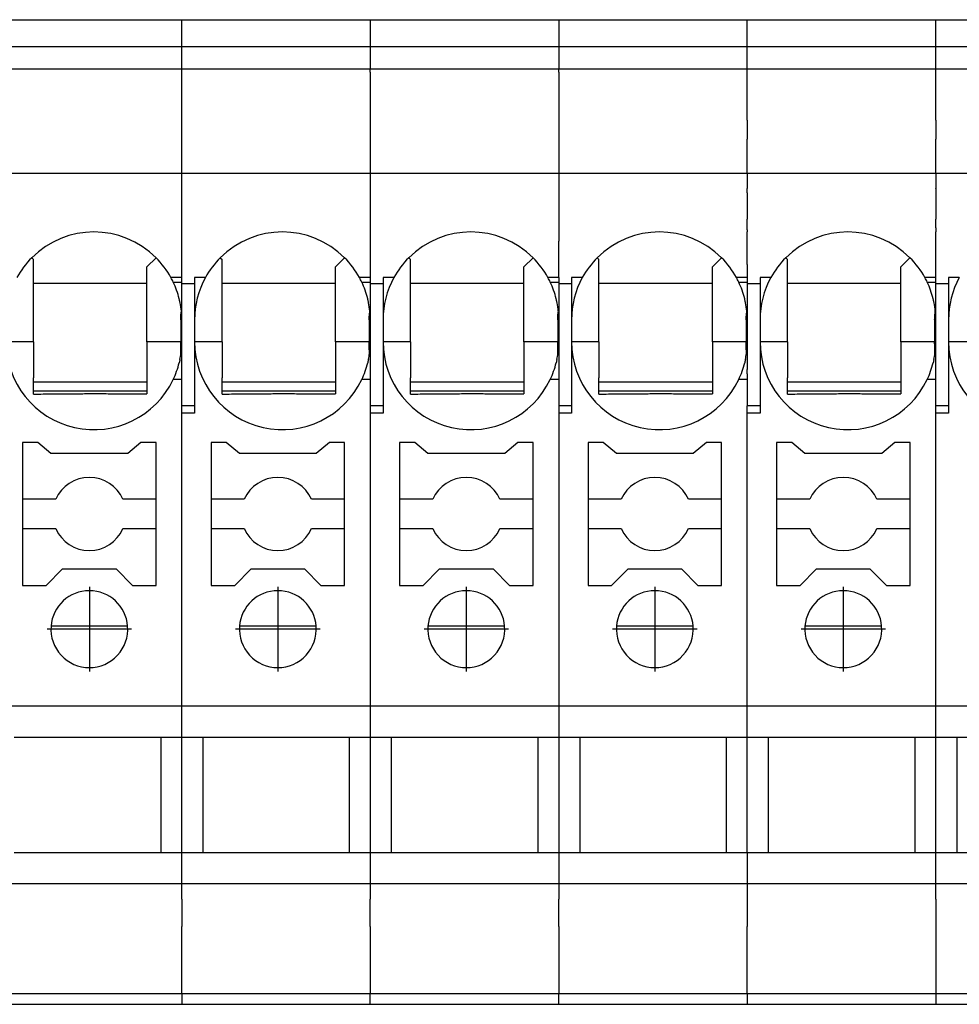
# Model space of a CAD drawing. Units: millimetres. Extents: x -488 to -68, y -326 to -29.
# Drawn here: x -227 to -202, y -109 to -82 of the extents above; entities that cross this region are included whole.
import ezdxf

# ---------------------------------------------------------------- set-up
doc = ezdxf.new("R2010")
doc.units = ezdxf.units.MM
doc.linetypes.add('DOT_CENTER', pattern=[14, 12, -1, 0, -1])
doc.layers.add('1', color=7, linetype='Continuous')

# ---------------------------------------------------------------- blocks, each defined once
blk = doc.blocks.new('PT_4_WE_18-select__4', base_point=(-251.109, -109.049))
at = {"color": 7, "linetype": 'Continuous'}
for p, q in [((-228.009, -82.149), (-222.859, -82.149)), ((-222.859, -82.149), (-217.709, -82.149)), ((-217.709, -82.149), (-212.559, -82.149)), ((-212.559, -82.149), (-207.409, -82.149)), ((-207.409, -82.149), (-202.259, -82.149)), ((-202.259, -82.149), (-197.109, -82.149)), ((-222.859, -82.893), (-228.009, -82.893)), ((-217.709, -82.893), (-222.859, -82.893)), ((-212.559, -82.893), (-217.709, -82.893)), ((-207.409, -82.893), (-212.559, -82.893)), ((-202.259, -82.893), (-207.409, -82.893)), ((-197.109, -82.893), (-202.259, -82.893)), ((-228.009, -83.494), (-222.859, -83.494)), ((-222.859, -83.494), (-217.709, -83.494)), ((-217.709, -83.494), (-212.559, -83.494)), ((-212.559, -83.494), (-207.409, -83.494)), ((-207.409, -83.494), (-202.259, -83.494)), ((-202.259, -83.494), (-197.109, -83.494)), ((-228.009, -86.345), (-222.859, -86.345)), ((-222.859, -86.345), (-217.709, -86.345)), ((-217.709, -86.345), (-212.559, -86.345)), ((-212.559, -86.345), (-207.409, -86.345)), ((-207.409, -86.345), (-202.259, -86.345)), ((-202.259, -86.345), (-197.109, -86.345)), ((-226.956, -88.651), (-226.909, -88.698)), ((-226.909, -89.349), (-226.909, -88.698)), ((-223.562, -88.651), (-223.809, -88.898)), ((-221.806, -88.651), (-221.759, -88.698)), ((-221.759, -89.349), (-221.759, -88.698)), ((-218.412, -88.651), (-218.659, -88.898)), ((-216.656, -88.651), (-216.609, -88.698)), ((-216.609, -89.349), (-216.609, -88.698)), ((-213.262, -88.651), (-213.509, -88.898)), ((-211.506, -88.651), (-211.459, -88.698)), ((-211.459, -89.349), (-211.459, -88.698)), ((-208.112, -88.651), (-208.359, -88.898)), ((-206.356, -88.651), (-206.309, -88.698)), ((-206.309, -89.349), (-206.309, -88.698)), ((-202.962, -88.651), (-203.209, -88.898)), ((-223.809, -89.349), (-223.809, -88.898)), ((-218.659, -89.349), (-218.659, -88.898)), ((-213.509, -89.349), (-213.509, -88.898)), ((-208.359, -89.349), (-208.359, -88.898)), ((-203.209, -89.349), (-203.209, -88.898)), ((-222.859, -89.196), (-223.154, -89.196)), ((-222.859, -89.318), (-222.859, -89.196)), ((-222.509, -89.196), (-222.509, -89.364)), ((-222.215, -89.196), (-222.509, -89.196)), ((-217.709, -89.196), (-218.004, -89.196)), ((-217.709, -89.196), (-217.709, -89.318)), ((-217.359, -89.196), (-217.359, -89.364)), ((-217.065, -89.196), (-217.359, -89.196)), ((-212.559, -89.196), (-212.854, -89.196)), ((-212.559, -89.196), (-212.559, -89.318)), ((-212.209, -89.196), (-212.209, -89.364)), ((-211.915, -89.196), (-212.209, -89.196)), ((-207.409, -89.196), (-207.704, -89.196)), ((-207.409, -89.196), (-207.409, -89.318)), ((-207.059, -89.196), (-207.059, -89.364)), ((-206.765, -89.196), (-207.059, -89.196)), ((-202.259, -89.196), (-202.554, -89.196)), ((-202.259, -89.318), (-202.259, -89.196)), ((-201.615, -89.196), (-201.909, -89.196)), ((-201.909, -89.196), (-201.909, -89.364)), ((-226.909, -90.948), (-226.909, -89.349)), ((-226.909, -89.349), (-223.809, -89.349)), ((-223.809, -90.948), (-223.809, -89.349)), ((-223.091, -89.318), (-222.859, -89.318)), ((-222.859, -89.364), (-222.859, -89.318)), ((-222.859, -90.348), (-222.859, -89.364)), ((-222.509, -89.364), (-222.859, -89.364)), ((-222.509, -89.364), (-222.509, -90.348)), ((-221.759, -90.948), (-221.759, -89.349)), ((-221.759, -89.349), (-218.659, -89.349)), ((-218.659, -90.948), (-218.659, -89.349)), ((-217.941, -89.318), (-217.709, -89.318)), ((-217.709, -89.318), (-217.709, -89.364)), ((-217.709, -89.364), (-217.709, -90.348)), ((-217.359, -89.364), (-217.709, -89.364)), ((-217.359, -89.364), (-217.359, -90.348)), ((-216.609, -89.349), (-213.509, -89.349)), ((-216.609, -90.948), (-216.609, -89.349)), ((-213.509, -90.948), (-213.509, -89.349)), ((-212.791, -89.318), (-212.559, -89.318)), ((-212.559, -89.318), (-212.559, -89.364)), ((-212.559, -89.364), (-212.559, -90.348)), ((-212.209, -89.364), (-212.559, -89.364)), ((-212.209, -89.364), (-212.209, -90.348)), ((-211.459, -90.948), (-211.459, -89.349)), ((-211.459, -89.349), (-208.359, -89.349)), ((-208.359, -90.948), (-208.359, -89.349)), ((-207.641, -89.318), (-207.409, -89.318)), ((-207.409, -89.318), (-207.409, -89.364)), ((-207.059, -89.364), (-207.409, -89.364)), ((-207.409, -89.364), (-207.409, -90.348)), ((-207.059, -89.364), (-207.059, -90.348)), ((-206.309, -89.349), (-203.209, -89.349)), ((-206.309, -90.948), (-206.309, -89.349)), ((-203.209, -90.948), (-203.209, -89.349)), ((-202.491, -89.318), (-202.259, -89.318)), ((-202.259, -89.364), (-202.259, -89.318)), ((-201.909, -89.364), (-202.259, -89.364)), ((-202.259, -90.348), (-202.259, -89.364)), ((-201.909, -89.364), (-201.909, -90.348)), ((-222.859, -90.348), (-222.888, -90.348)), ((-222.888, -90.348), (-222.888, -90.948)), ((-222.859, -90.948), (-222.859, -90.348)), ((-222.509, -90.348), (-222.509, -90.948)), ((-217.709, -90.348), (-217.738, -90.348)), ((-217.738, -90.348), (-217.738, -90.948)), ((-217.709, -90.348), (-217.709, -90.948)), ((-217.359, -90.348), (-217.359, -90.948)), ((-212.588, -90.348), (-212.588, -90.948)), ((-212.559, -90.348), (-212.588, -90.348)), ((-212.559, -90.348), (-212.559, -90.948)), ((-212.209, -90.348), (-212.209, -90.948)), ((-207.438, -90.348), (-207.438, -90.948)), ((-207.409, -90.348), (-207.438, -90.348)), ((-207.409, -90.348), (-207.409, -90.948)), ((-207.059, -90.348), (-207.059, -90.948)), ((-202.288, -90.348), (-202.288, -90.948)), ((-202.259, -90.348), (-202.288, -90.348)), ((-202.259, -90.948), (-202.259, -90.348)), ((-201.909, -90.348), (-201.909, -90.948)), ((-222.859, -91.978), (-222.859, -90.948)), ((-222.509, -90.948), (-222.509, -92.698)), ((-217.709, -90.948), (-217.709, -91.978)), ((-217.359, -90.948), (-217.359, -92.698)), ((-212.559, -90.948), (-212.559, -91.822)), ((-212.209, -90.948), (-212.209, -92.698)), ((-207.409, -90.948), (-207.409, -91.703)), ((-207.059, -90.948), (-207.059, -92.698)), ((-202.259, -91.978), (-202.259, -90.948)), ((-201.909, -90.948), (-201.909, -92.698)), ((-207.409, -91.822), (-207.409, -91.703)), ((-222.859, -91.978), (-223.091, -91.978)), ((-222.859, -92.698), (-222.859, -91.978)), ((-217.709, -91.978), (-217.941, -91.978)), ((-217.709, -91.978), (-217.709, -92.698)), ((-212.559, -91.978), (-212.791, -91.978)), ((-212.559, -91.822), (-212.559, -91.978)), ((-212.559, -91.978), (-212.559, -92.296)), ((-207.409, -91.978), (-207.641, -91.978)), ((-207.409, -91.822), (-207.409, -91.978)), ((-207.409, -91.978), (-207.409, -92.698)), ((-202.259, -91.978), (-202.491, -91.978)), ((-202.259, -92.698), (-202.259, -91.978)), ((-223.809, -92.048), (-226.909, -92.048)), ((-218.659, -92.048), (-221.759, -92.048)), ((-213.509, -92.048), (-216.609, -92.048)), ((-208.359, -92.048), (-211.459, -92.048)), ((-203.209, -92.048), (-206.309, -92.048)), ((-223.809, -92.299), (-226.909, -92.299)), ((-218.659, -92.299), (-221.759, -92.299)), ((-213.509, -92.299), (-216.609, -92.299)), ((-212.559, -92.296), (-212.559, -92.698)), ((-208.359, -92.299), (-211.459, -92.299)), ((-203.209, -92.299), (-206.309, -92.299)), ((-222.859, -92.898), (-222.859, -92.698)), ((-222.509, -92.698), (-222.859, -92.698)), ((-222.509, -92.698), (-222.509, -92.898)), ((-217.709, -92.698), (-217.709, -92.898)), ((-217.359, -92.698), (-217.709, -92.698)), ((-217.359, -92.698), (-217.359, -92.898)), ((-212.209, -92.698), (-212.559, -92.698)), ((-212.559, -92.698), (-212.559, -92.898)), ((-212.209, -92.698), (-212.209, -92.898)), ((-207.059, -92.698), (-207.409, -92.698)), ((-207.409, -92.898), (-207.409, -92.698)), ((-207.059, -92.698), (-207.059, -92.898)), ((-201.909, -92.698), (-202.259, -92.698)), ((-202.259, -92.898), (-202.259, -92.698)), ((-201.909, -92.698), (-201.909, -92.898)), ((-222.509, -92.898), (-222.859, -92.898)), ((-217.359, -92.898), (-217.709, -92.898)), ((-212.209, -92.898), (-212.559, -92.898)), ((-207.059, -92.898), (-207.409, -92.898)), ((-201.909, -92.898), (-202.259, -92.898)), ((-227.209, -93.702), (-227.209, -95.252)), ((-226.793, -93.702), (-227.209, -93.702)), ((-226.435, -94.002), (-226.793, -93.702)), ((-223.975, -93.702), (-224.333, -94.002)), ((-223.559, -93.702), (-223.975, -93.702)), ((-223.559, -95.252), (-223.559, -93.702)), ((-222.059, -93.702), (-222.059, -95.252)), ((-221.643, -93.702), (-222.059, -93.702)), ((-221.285, -94.002), (-221.643, -93.702)), ((-218.825, -93.702), (-219.183, -94.002)), ((-218.409, -93.702), (-218.825, -93.702)), ((-218.409, -95.252), (-218.409, -93.702)), ((-216.909, -93.702), (-216.909, -95.252)), ((-216.493, -93.702), (-216.909, -93.702)), ((-216.135, -94.002), (-216.493, -93.702)), ((-213.675, -93.702), (-214.033, -94.002)), ((-213.259, -93.702), (-213.675, -93.702)), ((-213.259, -95.252), (-213.259, -93.702)), ((-211.759, -93.702), (-211.759, -95.252)), ((-211.343, -93.702), (-211.759, -93.702)), ((-210.985, -94.002), (-211.343, -93.702)), ((-208.525, -93.702), (-208.883, -94.002)), ((-208.109, -93.702), (-208.525, -93.702)), ((-208.109, -95.252), (-208.109, -93.702)), ((-206.193, -93.702), (-206.609, -93.702)), ((-206.609, -93.702), (-206.609, -95.252)), ((-205.835, -94.002), (-206.193, -93.702)), ((-203.375, -93.702), (-203.733, -94.002)), ((-202.959, -93.702), (-203.375, -93.702)), ((-202.959, -95.252), (-202.959, -93.702)), ((-224.333, -94.002), (-226.435, -94.002)), ((-219.183, -94.002), (-221.285, -94.002)), ((-214.033, -94.002), (-216.135, -94.002)), ((-208.883, -94.002), (-210.985, -94.002)), ((-203.733, -94.002), (-205.835, -94.002)), ((-227.209, -95.252), (-227.209, -96.052)), ((-226.301, -95.252), (-227.209, -95.252)), ((-223.559, -95.252), (-224.468, -95.252)), ((-223.559, -96.052), (-223.559, -95.252)), ((-222.059, -95.252), (-222.059, -96.052)), ((-221.151, -95.252), (-222.059, -95.252)), ((-218.409, -95.252), (-219.318, -95.252)), ((-218.409, -96.052), (-218.409, -95.252)), ((-216.909, -95.252), (-216.909, -96.052)), ((-216.001, -95.252), (-216.909, -95.252)), ((-213.259, -95.252), (-214.168, -95.252)), ((-213.259, -96.052), (-213.259, -95.252)), ((-211.759, -95.252), (-211.759, -96.052)), ((-210.851, -95.252), (-211.759, -95.252)), ((-208.109, -95.252), (-209.018, -95.252)), ((-208.109, -96.052), (-208.109, -95.252)), ((-206.609, -95.252), (-206.609, -96.052)), ((-205.701, -95.252), (-206.609, -95.252)), ((-202.959, -95.252), (-203.868, -95.252)), ((-202.959, -96.052), (-202.959, -95.252)), ((-227.209, -96.052), (-227.209, -97.602)), ((-227.209, -96.052), (-226.301, -96.052)), ((-224.468, -96.052), (-223.559, -96.052)), ((-223.559, -97.602), (-223.559, -96.052)), ((-222.059, -96.052), (-222.059, -97.602)), ((-222.059, -96.052), (-221.151, -96.052)), ((-219.318, -96.052), (-218.409, -96.052)), ((-218.409, -97.602), (-218.409, -96.052)), ((-216.909, -96.052), (-216.909, -97.602)), ((-216.909, -96.052), (-216.001, -96.052)), ((-214.168, -96.052), (-213.259, -96.052)), ((-213.259, -97.602), (-213.259, -96.052)), ((-211.759, -96.052), (-211.759, -97.602)), ((-211.759, -96.052), (-210.851, -96.052)), ((-209.018, -96.052), (-208.109, -96.052)), ((-208.109, -97.602), (-208.109, -96.052)), ((-206.609, -96.052), (-206.609, -97.602)), ((-206.609, -96.052), (-205.701, -96.052)), ((-203.868, -96.052), (-202.959, -96.052)), ((-202.959, -97.602), (-202.959, -96.052)), ((-226.563, -97.602), (-226.113, -97.152)), ((-226.113, -97.152), (-224.655, -97.152)), ((-224.655, -97.152), (-224.205, -97.602)), ((-221.413, -97.602), (-220.963, -97.152)), ((-220.963, -97.152), (-219.505, -97.152)), ((-219.505, -97.152), (-219.055, -97.602)), ((-216.263, -97.602), (-215.813, -97.152)), ((-215.813, -97.152), (-214.355, -97.152)), ((-214.355, -97.152), (-213.905, -97.602)), ((-211.113, -97.602), (-210.663, -97.152)), ((-210.663, -97.152), (-209.205, -97.152)), ((-209.205, -97.152), (-208.755, -97.602)), ((-205.963, -97.602), (-205.513, -97.152)), ((-205.513, -97.152), (-204.055, -97.152)), ((-204.055, -97.152), (-203.605, -97.602)), ((-227.209, -97.602), (-226.563, -97.602)), ((-224.205, -97.602), (-223.559, -97.602)), ((-222.059, -97.602), (-221.413, -97.602)), ((-219.055, -97.602), (-218.409, -97.602)), ((-216.909, -97.602), (-216.263, -97.602)), ((-213.905, -97.602), (-213.259, -97.602)), ((-211.759, -97.602), (-211.113, -97.602)), ((-208.755, -97.602), (-208.109, -97.602)), ((-206.609, -97.602), (-205.963, -97.602)), ((-203.605, -97.602), (-202.959, -97.602)), ((-224.337, -98.719), (-226.431, -98.719)), ((-219.187, -98.719), (-221.281, -98.719)), ((-214.037, -98.719), (-216.131, -98.719)), ((-208.887, -98.719), (-210.981, -98.719)), ((-203.737, -98.719), (-205.831, -98.719)), ((-222.859, -100.903), (-228.009, -100.903)), ((-217.709, -100.903), (-222.859, -100.903)), ((-212.559, -100.903), (-217.709, -100.903)), ((-207.409, -100.903), (-212.559, -100.903)), ((-202.259, -100.903), (-207.409, -100.903)), ((-197.109, -100.903), (-202.259, -100.903)), ((-227.434, -101.749), (-223.434, -101.749)), ((-223.434, -101.749), (-223.434, -104.899)), ((-223.434, -101.749), (-222.859, -101.749)), ((-222.859, -101.749), (-222.284, -101.749)), ((-222.284, -101.749), (-222.284, -104.899)), ((-222.284, -101.749), (-218.284, -101.749)), ((-218.284, -101.749), (-218.284, -104.899)), ((-218.284, -101.749), (-217.709, -101.749)), ((-217.709, -101.749), (-217.134, -101.749)), ((-217.134, -101.749), (-213.134, -101.749)), ((-217.134, -101.749), (-217.134, -104.899)), ((-213.134, -101.749), (-213.134, -104.899)), ((-213.134, -101.749), (-212.559, -101.749)), ((-212.559, -101.749), (-211.984, -101.749)), ((-211.984, -101.749), (-211.984, -104.899)), ((-211.984, -101.749), (-207.984, -101.749)), ((-207.984, -101.749), (-207.984, -104.899)), ((-207.984, -101.749), (-207.409, -101.749)), ((-207.409, -101.749), (-206.834, -101.749)), ((-206.834, -101.749), (-206.834, -104.899)), ((-206.834, -101.749), (-202.834, -101.749)), ((-202.834, -101.749), (-202.259, -101.749)), ((-202.834, -101.749), (-202.834, -104.899)), ((-202.259, -101.749), (-201.684, -101.749)), ((-201.684, -101.749), (-201.684, -104.899)), ((-201.684, -101.749), (-197.684, -101.749)), ((-227.434, -104.899), (-223.434, -104.899)), ((-223.434, -104.899), (-222.859, -104.899)), ((-222.859, -104.899), (-222.284, -104.899)), ((-222.284, -104.899), (-218.284, -104.899)), ((-218.284, -104.899), (-217.709, -104.899)), ((-217.709, -104.899), (-217.134, -104.899)), ((-217.134, -104.899), (-213.134, -104.899)), ((-213.134, -104.899), (-212.559, -104.899)), ((-212.559, -104.899), (-211.984, -104.899)), ((-211.984, -104.899), (-207.984, -104.899)), ((-207.984, -104.899), (-207.409, -104.899)), ((-207.409, -104.899), (-206.834, -104.899)), ((-206.834, -104.899), (-202.834, -104.899)), ((-202.834, -104.899), (-202.259, -104.899)), ((-202.259, -104.899), (-201.684, -104.899)), ((-201.684, -104.899), (-197.684, -104.899)), ((-228.009, -105.744), (-222.859, -105.744)), ((-222.859, -105.744), (-217.709, -105.744)), ((-217.709, -105.744), (-212.559, -105.744)), ((-212.559, -105.744), (-207.409, -105.744)), ((-207.409, -105.744), (-202.259, -105.744)), ((-202.259, -105.744), (-197.109, -105.744)), ((-228.009, -108.749), (-222.859, -108.749)), ((-222.859, -108.749), (-217.709, -108.749)), ((-217.709, -108.749), (-212.559, -108.749)), ((-212.559, -108.749), (-207.409, -108.749)), ((-207.409, -108.749), (-202.259, -108.749)), ((-202.259, -108.749), (-197.109, -108.749)), ((-228.009, -109.049), (-225.359, -109.049)), ((-225.359, -109.049), (-222.859, -109.049)), ((-222.859, -109.049), (-220.209, -109.049)), ((-220.209, -109.049), (-217.709, -109.049)), ((-217.709, -109.049), (-215.059, -109.049)), ((-215.059, -109.049), (-212.559, -109.049)), ((-212.559, -109.049), (-209.909, -109.049)), ((-209.909, -109.049), (-207.409, -109.049)), ((-207.409, -109.049), (-204.759, -109.049)), ((-204.759, -109.049), (-202.259, -109.049)), ((-202.259, -109.049), (-199.609, -109.049))]:
    blk.add_line(p, q, dxfattribs=at)
at = {"color": 2, "linetype": 'Continuous'}
for p, q in [((-222.859, -82.893), (-222.859, -82.149)), ((-217.709, -82.149), (-217.709, -82.893)), ((-212.559, -82.149), (-212.559, -82.893)), ((-207.409, -82.893), (-207.409, -82.149)), ((-202.259, -82.893), (-202.259, -82.149)), ((-222.859, -83.494), (-222.859, -82.893)), ((-217.709, -82.893), (-217.709, -83.494)), ((-212.559, -82.893), (-212.559, -83.494)), ((-207.409, -83.494), (-207.409, -82.893)), ((-202.259, -83.494), (-202.259, -82.893)), ((-222.859, -86.345), (-222.859, -83.494)), ((-217.709, -83.586), (-217.709, -83.494)), ((-217.709, -83.586), (-217.709, -86.345)), ((-212.559, -83.586), (-212.559, -83.494)), ((-212.559, -83.586), (-212.559, -86.345)), ((-207.409, -83.586), (-207.409, -83.494)), ((-207.409, -84.895), (-207.409, -83.586)), ((-202.259, -83.586), (-202.259, -83.494)), ((-202.259, -84.895), (-202.259, -83.586)), ((-207.409, -84.895), (-207.409, -85.415)), ((-202.259, -84.895), (-202.259, -85.415)), ((-207.409, -86.345), (-207.409, -85.415)), ((-202.259, -86.345), (-202.259, -85.415)), ((-222.859, -86.76), (-222.859, -86.345)), ((-217.709, -86.345), (-217.709, -87.594)), ((-212.559, -86.345), (-212.559, -87.594)), ((-207.409, -86.345), (-207.409, -86.76)), ((-202.259, -86.345), (-202.259, -86.76)), ((-222.859, -86.774), (-222.859, -86.76)), ((-222.859, -87.594), (-222.859, -86.774)), ((-207.409, -86.876), (-207.409, -86.76)), ((-207.409, -86.876), (-207.409, -87.594)), ((-202.259, -86.774), (-202.259, -86.76)), ((-202.259, -86.774), (-202.259, -87.594)), ((-222.859, -88.022), (-222.859, -87.594)), ((-217.709, -87.594), (-217.709, -87.89)), ((-212.559, -87.594), (-212.559, -87.836)), ((-207.409, -87.89), (-207.409, -87.594)), ((-202.259, -87.836), (-202.259, -87.594)), ((-217.709, -87.89), (-217.709, -87.94)), ((-217.709, -87.94), (-217.709, -88.022)), ((-212.559, -87.836), (-212.559, -87.89)), ((-212.559, -87.89), (-212.559, -87.94)), ((-212.559, -87.94), (-212.559, -88.197)), ((-207.409, -87.89), (-207.409, -87.94)), ((-207.409, -88.022), (-207.409, -87.94)), ((-202.259, -87.836), (-202.259, -87.89)), ((-202.259, -87.89), (-202.259, -87.94)), ((-202.259, -88.022), (-202.259, -87.94)), ((-222.859, -88.841), (-222.859, -88.022)), ((-217.709, -88.022), (-217.709, -88.841)), ((-212.559, -89.196), (-212.559, -88.197)), ((-207.409, -88.841), (-207.409, -88.022)), ((-202.259, -88.841), (-202.259, -88.022)), ((-222.859, -89.196), (-222.859, -88.841)), ((-217.709, -88.841), (-217.709, -89.196)), ((-207.409, -88.841), (-207.409, -89.196)), ((-202.259, -89.196), (-202.259, -88.841)), ((-226.909, -90.948), (-227.659, -90.948)), ((-222.888, -90.948), (-223.809, -90.948)), ((-222.859, -90.948), (-222.888, -90.948)), ((-221.759, -90.948), (-222.509, -90.948)), ((-217.738, -90.948), (-218.659, -90.948)), ((-217.709, -90.948), (-217.738, -90.948)), ((-216.609, -90.948), (-217.359, -90.948)), ((-212.588, -90.948), (-213.509, -90.948)), ((-212.559, -90.948), (-212.588, -90.948)), ((-211.459, -90.948), (-212.209, -90.948)), ((-207.438, -90.948), (-208.359, -90.948)), ((-207.409, -90.948), (-207.438, -90.948)), ((-206.309, -90.948), (-207.059, -90.948)), ((-202.288, -90.948), (-203.209, -90.948)), ((-202.259, -90.948), (-202.288, -90.948)), ((-201.159, -90.948), (-201.909, -90.948)), ((-222.859, -92.907), (-222.859, -92.898)), ((-222.859, -100.903), (-222.859, -92.907)), ((-217.709, -92.898), (-217.709, -92.907)), ((-217.709, -92.907), (-217.709, -100.903)), ((-212.559, -92.898), (-212.559, -92.907)), ((-212.559, -92.907), (-212.559, -100.903)), ((-207.409, -100.903), (-207.409, -92.898)), ((-202.259, -100.903), (-202.259, -92.898)), ((-222.859, -101.749), (-222.859, -100.903)), ((-217.709, -100.903), (-217.709, -101.749)), ((-212.559, -100.903), (-212.559, -101.749)), ((-207.409, -101.749), (-207.409, -100.903)), ((-202.259, -101.749), (-202.259, -100.903)), ((-222.859, -104.899), (-222.859, -101.749)), ((-217.709, -101.749), (-217.709, -104.899)), ((-212.559, -101.749), (-212.559, -104.899)), ((-207.409, -104.899), (-207.409, -101.749)), ((-202.259, -104.899), (-202.259, -101.749)), ((-222.859, -105.744), (-222.859, -104.899)), ((-217.709, -104.899), (-217.709, -105.744)), ((-212.559, -104.899), (-212.559, -105.744)), ((-207.409, -104.899), (-207.409, -105.744)), ((-202.259, -105.744), (-202.259, -104.899)), ((-222.859, -106.177), (-222.859, -105.744)), ((-217.709, -105.744), (-217.709, -106.177)), ((-212.559, -105.744), (-212.559, -106.177)), ((-207.409, -105.744), (-207.409, -106.177)), ((-202.259, -106.177), (-202.259, -105.744)), ((-222.859, -106.177), (-222.859, -106.927)), ((-217.709, -106.927), (-217.709, -106.177)), ((-212.559, -106.927), (-212.559, -106.177)), ((-207.409, -106.177), (-207.409, -106.927)), ((-202.259, -106.177), (-202.259, -106.927)), ((-222.859, -108.749), (-222.859, -106.927)), ((-217.709, -106.927), (-217.709, -108.749)), ((-212.559, -106.927), (-212.559, -108.749)), ((-207.409, -108.749), (-207.409, -106.927)), ((-202.259, -106.927), (-202.259, -108.749)), ((-222.859, -108.749), (-222.859, -109.049)), ((-217.709, -109.049), (-217.709, -108.749)), ((-212.559, -109.049), (-212.559, -108.749)), ((-207.409, -108.749), (-207.409, -109.049)), ((-202.259, -108.749), (-202.259, -109.049))]:
    blk.add_line(p, q, dxfattribs=at)
at = {"color": 7, "linetype": 'Continuous'}
for centre, radius, start, end in [((-225.259, -90.348), 2.4, 45, 135), ((-220.109, -90.348), 2.4, 45, 135), ((-214.959, -90.348), 2.4, 45, 135), ((-209.809, -90.348), 2.4, 45, 135), ((-204.659, -90.348), 2.4, 45, 135), ((-225.259, -90.348), 2.4, 135, 151.3146), ((-225.259, -90.348), 2.4, 28.6854, 45), ((-220.109, -90.348), 2.4, 135, 151.3146), ((-220.109, -90.348), 2.4, 28.6854, 45), ((-214.959, -90.348), 2.4, 135, 151.3146), ((-214.959, -90.348), 2.4, 28.6854, 45), ((-209.809, -90.348), 2.4, 135, 151.3146), ((-209.809, -90.348), 2.4, 28.6854, 45), ((-204.659, -90.348), 2.4, 135, 151.3146), ((-204.659, -90.348), 2.4, 28.6854, 45), ((-225.259, -90.348), 2.4, 25.4147, 28.6854), ((-220.109, -90.348), 2.4, 151.3146, 180), ((-220.109, -90.348), 2.4, 25.4147, 28.6854), ((-214.959, -90.348), 2.4, 151.3146, 180), ((-214.959, -90.348), 2.4, 25.4147, 28.6854), ((-209.809, -90.348), 2.4, 151.3146, 180), ((-209.809, -90.348), 2.4, 25.4147, 28.6854), ((-204.659, -90.348), 2.4, 151.3146, 180), ((-204.659, -90.348), 2.4, 25.4147, 28.6854), ((-199.509, -90.348), 2.4, 151.3146, 180), ((-225.259, -90.348), 2.4, 13.8721, 25.4147), ((-220.109, -90.348), 2.4, 13.8721, 25.4147), ((-214.959, -90.348), 2.4, 13.8721, 25.4147), ((-209.809, -90.348), 2.4, 13.8721, 25.4147), ((-204.659, -90.348), 2.4, 13.8721, 25.4147), ((-225.259, -90.348), 2.4, 5.547, 11.2454), ((-220.109, -90.348), 2.4, 5.547, 11.2454), ((-214.959, -90.348), 2.4, 5.547, 11.2454), ((-209.809, -90.348), 2.4, 5.547, 11.2454), ((-204.659, -90.348), 2.4, 5.547, 11.2454), ((-225.259, -90.948), 2.4, 180, 334.5853), ((-220.109, -90.948), 2.4, 180, 334.5853), ((-214.959, -90.948), 2.4, 180, 334.5853), ((-209.809, -90.948), 2.4, 180, 334.5853), ((-204.659, -90.948), 2.4, 180, 334.5853), ((-199.509, -90.948), 2.4, 180, 334.5853), ((-225.259, -90.948), 2.4, 348.3924, 352.4089), ((-220.109, -90.948), 2.4, 348.3924, 352.4089), ((-214.959, -90.948), 2.4, 348.3924, 352.4089), ((-209.809, -90.948), 2.4, 348.3924, 352.4089), ((-204.659, -90.948), 2.4, 348.3924, 352.4089), ((-225.259, -90.948), 2.4, 334.5853, 346.1279), ((-220.109, -90.948), 2.4, 334.5853, 346.1279), ((-214.959, -90.948), 2.4, 334.5853, 346.1279), ((-209.809, -90.948), 2.4, 334.5853, 346.1279), ((-204.659, -90.948), 2.4, 334.5853, 346.1279), ((-225.384, -95.652), 1, 23.5782, 156.4218), ((-220.234, -95.652), 1, 23.5782, 156.4218), ((-215.084, -95.652), 1, 23.5782, 156.4218), ((-209.934, -95.652), 1, 23.5782, 156.4218), ((-204.784, -95.652), 1, 23.5782, 156.4218), ((-225.384, -95.652), 1, 203.5782, 336.4218), ((-220.234, -95.652), 1, 203.5782, 336.4218), ((-215.084, -95.652), 1, 203.5782, 336.4218), ((-209.934, -95.652), 1, 203.5782, 336.4218), ((-204.784, -95.652), 1, 203.5782, 336.4218), ((-225.384, -98.798), 1.05, 4.3312, 175.6688), ((-220.234, -98.798), 1.05, 4.3312, 175.6688), ((-215.084, -98.798), 1.05, 4.3312, 175.6688), ((-209.934, -98.798), 1.05, 4.3312, 175.6688), ((-204.784, -98.798), 1.05, 4.3312, 175.6688), ((-225.384, -98.798), 1.05, 175.6688, 270), ((-225.384, -98.798), 1.05, 270, 4.3312), ((-220.234, -98.798), 1.05, 175.6688, 270), ((-220.234, -98.798), 1.05, 270, 4.3312), ((-215.084, -98.798), 1.05, 175.6688, 270), ((-215.084, -98.798), 1.05, 270, 4.3312), ((-209.934, -98.798), 1.05, 175.6688, 270), ((-209.934, -98.798), 1.05, 270, 4.3312), ((-204.784, -98.798), 1.05, 175.6688, 270), ((-204.784, -98.798), 1.05, 270, 4.3312)]:
    blk.add_arc(centre, radius, start, end, dxfattribs=at)
for points, knots in [([(-222.905, -89.88), (-222.907, -89.871), (-222.911, -89.853), (-222.917, -89.826), (-222.923, -89.799), (-222.927, -89.782), (-222.929, -89.773)], [0, 0, 0, 0, 0.027977, 0.055954, 0.0829892, 0.1100244, 0.1100244, 0.1100244, 0.1100244]), ([(-217.755, -89.88), (-217.757, -89.871), (-217.761, -89.853), (-217.767, -89.826), (-217.773, -89.799), (-217.777, -89.782), (-217.779, -89.773)], [0, 0, 0, 0, 0.0279772, 0.055954, 0.0829901, 0.1100244, 0.1100244, 0.1100244, 0.1100244]), ([(-212.605, -89.88), (-212.607, -89.871), (-212.611, -89.853), (-212.617, -89.826), (-212.623, -89.799), (-212.627, -89.782), (-212.629, -89.773)], [0, 0, 0, 0, 0.0279771, 0.055954, 0.0829892, 0.1100244, 0.1100244, 0.1100244, 0.1100244]), ([(-207.455, -89.88), (-207.457, -89.871), (-207.461, -89.853), (-207.467, -89.826), (-207.473, -89.799), (-207.477, -89.782), (-207.479, -89.773)], [0, 0, 0, 0, 0.027977, 0.055954, 0.0829902, 0.1100244, 0.1100244, 0.1100244, 0.1100244]), ([(-202.305, -89.88), (-202.307, -89.871), (-202.311, -89.853), (-202.317, -89.826), (-202.323, -89.799), (-202.327, -89.782), (-202.329, -89.773)], [0, 0, 0, 0, 0.0279771, 0.055954, 0.0829892, 0.1100244, 0.1100244, 0.1100244, 0.1100244]), ([(-222.888, -90.348), (-222.887, -90.309), (-222.885, -90.232), (-222.875, -90.155), (-222.87, -90.117)], [0, 0, 0, 0, 0.1169582, 0.2327829, 0.2327829, 0.2327829, 0.2327829]), ([(-217.738, -90.348), (-217.737, -90.309), (-217.735, -90.232), (-217.725, -90.155), (-217.72, -90.117)], [0, 0, 0, 0, 0.1169582, 0.2327829, 0.2327829, 0.2327829, 0.2327829]), ([(-212.588, -90.348), (-212.587, -90.309), (-212.585, -90.232), (-212.575, -90.155), (-212.57, -90.117)], [0, 0, 0, 0, 0.1169582, 0.2327829, 0.2327829, 0.2327829, 0.2327829]), ([(-207.438, -90.348), (-207.437, -90.309), (-207.435, -90.232), (-207.425, -90.155), (-207.42, -90.117)], [0, 0, 0, 0, 0.1169582, 0.2327829, 0.2327829, 0.2327829, 0.2327829]), ([(-202.288, -90.348), (-202.287, -90.309), (-202.285, -90.232), (-202.275, -90.155), (-202.27, -90.117)], [0, 0, 0, 0, 0.1169582, 0.2327829, 0.2327829, 0.2327829, 0.2327829]), ([(-226.909, -90.948), (-226.909, -91.039), (-226.909, -91.217), (-226.909, -91.472), (-226.909, -91.711), (-226.909, -91.862), (-226.909, -91.936)], [0, 0, 0, 0, 0.2710138, 0.5342947, 0.7655152, 0.9877913, 0.9877913, 0.9877913, 0.9877913]), ([(-223.809, -90.948), (-223.809, -90.997), (-223.809, -91.091), (-223.809, -91.278), (-223.809, -91.498), (-223.809, -91.722), (-223.809, -91.903), (-223.809, -92.001), (-223.809, -92.048)], [0, 0, 0, 0, 0.144141, 0.284553, 0.559086, 0.805499, 0.956555, 1.1, 1.1, 1.1, 1.1]), ([(-222.88, -91.266), (-222.881, -91.243), (-222.884, -91.191), (-222.886, -91.109), (-222.888, -91.026), (-222.888, -90.972), (-222.888, -90.948)], [0, 0, 0, 0, 0.0680835, 0.1566227, 0.2459618, 0.3171801, 0.3171801, 0.3171801, 0.3171801]), ([(-221.759, -90.948), (-221.759, -91.039), (-221.759, -91.217), (-221.759, -91.468), (-221.759, -91.707), (-221.759, -91.858), (-221.759, -91.936)], [0, 0, 0, 0, 0.2710138, 0.5342947, 0.7533348, 0.9877913, 0.9877913, 0.9877913, 0.9877913]), ([(-218.659, -90.948), (-218.659, -90.997), (-218.659, -91.091), (-218.659, -91.278), (-218.659, -91.498), (-218.659, -91.722), (-218.659, -91.903), (-218.659, -92.001), (-218.659, -92.048)], [0, 0, 0, 0, 0.144141, 0.284553, 0.559086, 0.805499, 0.956555, 1.1, 1.1, 1.1, 1.1]), ([(-217.73, -91.266), (-217.731, -91.243), (-217.734, -91.191), (-217.736, -91.111), (-217.738, -91.028), (-217.738, -90.975), (-217.738, -90.948)], [0, 0, 0, 0, 0.0680835, 0.1566227, 0.2377949, 0.3171801, 0.3171801, 0.3171801, 0.3171801]), ([(-216.609, -90.948), (-216.609, -91.039), (-216.609, -91.217), (-216.609, -91.468), (-216.609, -91.707), (-216.609, -91.858), (-216.609, -91.936)], [0, 0, 0, 0, 0.2710138, 0.5342947, 0.7533348, 0.9877913, 0.9877913, 0.9877913, 0.9877913]), ([(-213.509, -90.948), (-213.509, -90.997), (-213.509, -91.091), (-213.509, -91.278), (-213.509, -91.498), (-213.509, -91.722), (-213.509, -91.903), (-213.509, -92.001), (-213.509, -92.048)], [0, 0, 0, 0, 0.144141, 0.284553, 0.559086, 0.805499, 0.956555, 1.1, 1.1, 1.1, 1.1]), ([(-212.58, -91.266), (-212.581, -91.243), (-212.584, -91.191), (-212.586, -91.109), (-212.588, -91.026), (-212.588, -90.972), (-212.588, -90.948)], [0, 0, 0, 0, 0.0680835, 0.1566227, 0.2459618, 0.3171801, 0.3171801, 0.3171801, 0.3171801]), ([(-211.459, -90.948), (-211.459, -91.039), (-211.459, -91.217), (-211.459, -91.468), (-211.459, -91.707), (-211.459, -91.858), (-211.459, -91.936)], [0, 0, 0, 0, 0.2710138, 0.5342947, 0.7533348, 0.9877913, 0.9877913, 0.9877913, 0.9877913]), ([(-208.359, -90.948), (-208.359, -90.997), (-208.359, -91.091), (-208.359, -91.278), (-208.359, -91.498), (-208.359, -91.722), (-208.359, -91.903), (-208.359, -92.001), (-208.359, -92.048)], [0, 0, 0, 0, 0.144141, 0.284553, 0.559086, 0.805499, 0.956555, 1.1, 1.1, 1.1, 1.1]), ([(-207.43, -91.266), (-207.431, -91.243), (-207.434, -91.191), (-207.436, -91.111), (-207.438, -91.028), (-207.438, -90.975), (-207.438, -90.948)], [0, 0, 0, 0, 0.0680835, 0.1566227, 0.2377949, 0.3171801, 0.3171801, 0.3171801, 0.3171801]), ([(-206.309, -90.948), (-206.309, -91.039), (-206.309, -91.217), (-206.309, -91.469), (-206.309, -91.707), (-206.309, -91.859), (-206.309, -91.936)], [0, 0, 0, 0, 0.2710133, 0.5342947, 0.7547652, 0.9877913, 0.9877913, 0.9877913, 0.9877913]), ([(-203.209, -90.948), (-203.209, -90.997), (-203.209, -91.091), (-203.209, -91.278), (-203.209, -91.498), (-203.209, -91.722), (-203.209, -91.903), (-203.209, -92.001), (-203.209, -92.048)], [0, 0, 0, 0, 0.144141, 0.284553, 0.559086, 0.805499, 0.956555, 1.1, 1.1, 1.1, 1.1]), ([(-202.28, -91.266), (-202.281, -91.243), (-202.284, -91.191), (-202.286, -91.111), (-202.288, -91.028), (-202.288, -90.975), (-202.288, -90.948)], [0, 0, 0, 0, 0.0680835, 0.1566227, 0.2377949, 0.3171801, 0.3171801, 0.3171801, 0.3171801]), ([(-222.908, -91.431), (-222.91, -91.439), (-222.913, -91.455), (-222.918, -91.478), (-222.924, -91.501), (-222.927, -91.516), (-222.929, -91.524)], [0, 0, 0, 0, 0.02406746, 0.04813493, 0.07149399, 0.09485305, 0.09485305, 0.09485305, 0.09485305]), ([(-217.758, -91.431), (-217.76, -91.439), (-217.763, -91.455), (-217.768, -91.478), (-217.774, -91.501), (-217.777, -91.516), (-217.779, -91.524)], [0, 0, 0, 0, 0.02406746, 0.04813493, 0.07149399, 0.09485305, 0.09485305, 0.09485305, 0.09485305]), ([(-212.608, -91.431), (-212.61, -91.439), (-212.613, -91.455), (-212.618, -91.478), (-212.624, -91.501), (-212.627, -91.516), (-212.629, -91.524)], [0, 0, 0, 0, 0.02406746, 0.04813493, 0.07149352, 0.09485305, 0.09485305, 0.09485305, 0.09485305]), ([(-207.458, -91.431), (-207.46, -91.439), (-207.463, -91.455), (-207.468, -91.478), (-207.474, -91.501), (-207.477, -91.516), (-207.479, -91.524)], [0, 0, 0, 0, 0.02406746, 0.04813493, 0.07149399, 0.09485305, 0.09485305, 0.09485305, 0.09485305]), ([(-202.308, -91.431), (-202.31, -91.439), (-202.313, -91.455), (-202.318, -91.478), (-202.324, -91.501), (-202.327, -91.516), (-202.329, -91.524)], [0, 0, 0, 0, 0.02406746, 0.04813493, 0.07149399, 0.09485305, 0.09485305, 0.09485305, 0.09485305]), ([(-226.909, -92.048), (-226.909, -92.03), (-226.909, -91.993), (-226.909, -91.955), (-226.909, -91.936)], [0, 0, 0, 0, 0.0556049, 0.1122085, 0.1122085, 0.1122085, 0.1122085]), ([(-221.759, -92.048), (-221.759, -92.03), (-221.759, -91.993), (-221.759, -91.955), (-221.759, -91.936)], [0, 0, 0, 0, 0.0556049, 0.1122085, 0.1122085, 0.1122085, 0.1122085]), ([(-216.609, -92.048), (-216.609, -92.03), (-216.609, -91.993), (-216.609, -91.955), (-216.609, -91.936)], [0, 0, 0, 0, 0.0556049, 0.1122085, 0.1122085, 0.1122085, 0.1122085]), ([(-211.459, -92.048), (-211.459, -92.03), (-211.459, -91.993), (-211.459, -91.955), (-211.459, -91.936)], [0, 0, 0, 0, 0.0556049, 0.1122085, 0.1122085, 0.1122085, 0.1122085]), ([(-206.309, -92.048), (-206.309, -92.03), (-206.309, -91.993), (-206.309, -91.955), (-206.309, -91.936)], [0, 0, 0, 0, 0.0556049, 0.1122085, 0.1122085, 0.1122085, 0.1122085]), ([(-226.909, -92.299), (-226.909, -92.277), (-226.909, -92.231), (-226.909, -92.167), (-226.909, -92.106), (-226.909, -92.068), (-226.909, -92.048)], [0, 0, 0, 0, 0.0676226, 0.1364497, 0.1932507, 0.2509925, 0.2509925, 0.2509925, 0.2509925]), ([(-223.809, -92.048), (-223.809, -92.091), (-223.809, -92.175), (-223.809, -92.258), (-223.809, -92.299)], [0, 0, 0, 0, 0.1276326, 0.2509925, 0.2509925, 0.2509925, 0.2509925]), ([(-221.759, -92.299), (-221.759, -92.277), (-221.759, -92.231), (-221.759, -92.167), (-221.759, -92.106), (-221.759, -92.068), (-221.759, -92.048)], [0, 0, 0, 0, 0.0676226, 0.1364497, 0.1932507, 0.2509925, 0.2509925, 0.2509925, 0.2509925]), ([(-218.659, -92.048), (-218.659, -92.091), (-218.659, -92.175), (-218.659, -92.258), (-218.659, -92.299)], [0, 0, 0, 0, 0.1276326, 0.2509925, 0.2509925, 0.2509925, 0.2509925]), ([(-216.609, -92.299), (-216.609, -92.277), (-216.609, -92.231), (-216.609, -92.167), (-216.609, -92.106), (-216.609, -92.068), (-216.609, -92.048)], [0, 0, 0, 0, 0.0676226, 0.1364497, 0.1932507, 0.2509925, 0.2509925, 0.2509925, 0.2509925]), ([(-213.509, -92.048), (-213.509, -92.091), (-213.509, -92.175), (-213.509, -92.258), (-213.509, -92.299)], [0, 0, 0, 0, 0.1276326, 0.2509925, 0.2509925, 0.2509925, 0.2509925]), ([(-211.459, -92.299), (-211.459, -92.277), (-211.459, -92.231), (-211.459, -92.167), (-211.459, -92.106), (-211.459, -92.068), (-211.459, -92.048)], [0, 0, 0, 0, 0.0676226, 0.1364497, 0.1932507, 0.2509925, 0.2509925, 0.2509925, 0.2509925]), ([(-208.359, -92.048), (-208.359, -92.091), (-208.359, -92.175), (-208.359, -92.258), (-208.359, -92.299)], [0, 0, 0, 0, 0.1276326, 0.2509925, 0.2509925, 0.2509925, 0.2509925]), ([(-206.309, -92.299), (-206.309, -92.277), (-206.309, -92.231), (-206.309, -92.167), (-206.309, -92.106), (-206.309, -92.068), (-206.309, -92.048)], [0, 0, 0, 0, 0.0676226, 0.1364497, 0.1932507, 0.2509925, 0.2509925, 0.2509925, 0.2509925]), ([(-203.209, -92.048), (-203.209, -92.091), (-203.209, -92.175), (-203.209, -92.258), (-203.209, -92.299)], [0, 0, 0, 0, 0.1276326, 0.2509925, 0.2509925, 0.2509925, 0.2509925]), ([(-226.909, -92.377), (-226.909, -92.364), (-226.909, -92.338), (-226.909, -92.312), (-226.909, -92.299)], [0, 0, 0, 0, 0.03838972, 0.07712475, 0.07712475, 0.07712475, 0.07712475]), ([(-226.909, -92.377), (-226.821, -92.376), (-226.653, -92.374), (-226.382, -92.371), (-226.104, -92.369), (-225.84, -92.367), (-225.616, -92.366), (-225.42, -92.365), (-225.223, -92.365), (-225.024, -92.365), (-224.821, -92.366), (-224.616, -92.367), (-224.404, -92.369), (-224.2, -92.37), (-224, -92.372), (-223.874, -92.374), (-223.809, -92.374)], [0, 0, 0, 0, 0.263342, 0.504003, 0.814707, 1.097757, 1.295646, 1.487077, 1.685653, 1.884949, 2.084946, 2.293401, 2.500593, 2.722389, 2.90489, 3.100087, 3.100087, 3.100087, 3.100087]), ([(-223.809, -92.299), (-223.809, -92.312), (-223.809, -92.337), (-223.809, -92.362), (-223.809, -92.374)], [0, 0, 0, 0, 0.03757537, 0.07487883, 0.07487883, 0.07487883, 0.07487883]), ([(-221.759, -92.377), (-221.759, -92.364), (-221.759, -92.338), (-221.759, -92.312), (-221.759, -92.299)], [0, 0, 0, 0, 0.03838972, 0.07712475, 0.07712475, 0.07712475, 0.07712475]), ([(-221.759, -92.377), (-221.671, -92.376), (-221.503, -92.374), (-221.232, -92.371), (-220.954, -92.369), (-220.69, -92.367), (-220.466, -92.366), (-220.27, -92.365), (-220.073, -92.365), (-219.874, -92.365), (-219.671, -92.366), (-219.466, -92.367), (-219.254, -92.369), (-219.05, -92.37), (-218.85, -92.372), (-218.724, -92.374), (-218.659, -92.374)], [0, 0, 0, 0, 0.263342, 0.504003, 0.814707, 1.097757, 1.295646, 1.487077, 1.685653, 1.884949, 2.084946, 2.293401, 2.500593, 2.722389, 2.90489, 3.100087, 3.100087, 3.100087, 3.100087]), ([(-218.659, -92.299), (-218.659, -92.312), (-218.659, -92.337), (-218.659, -92.362), (-218.659, -92.374)], [0, 0, 0, 0, 0.03757537, 0.07487883, 0.07487883, 0.07487883, 0.07487883]), ([(-216.609, -92.377), (-216.609, -92.364), (-216.609, -92.338), (-216.609, -92.312), (-216.609, -92.299)], [0, 0, 0, 0, 0.03838972, 0.07712475, 0.07712475, 0.07712475, 0.07712475]), ([(-216.609, -92.377), (-216.521, -92.376), (-216.353, -92.374), (-216.082, -92.371), (-215.804, -92.369), (-215.54, -92.367), (-215.316, -92.366), (-215.12, -92.365), (-214.923, -92.365), (-214.724, -92.365), (-214.521, -92.366), (-214.316, -92.367), (-214.104, -92.369), (-213.9, -92.37), (-213.7, -92.372), (-213.574, -92.374), (-213.509, -92.374)], [0, 0, 0, 0, 0.263342, 0.504003, 0.814707, 1.097757, 1.295646, 1.487077, 1.685653, 1.884949, 2.084946, 2.293401, 2.500593, 2.722389, 2.90489, 3.100087, 3.100087, 3.100087, 3.100087]), ([(-213.509, -92.299), (-213.509, -92.312), (-213.509, -92.337), (-213.509, -92.362), (-213.509, -92.374)], [0, 0, 0, 0, 0.03757537, 0.07487883, 0.07487883, 0.07487883, 0.07487883]), ([(-211.459, -92.377), (-211.459, -92.364), (-211.459, -92.338), (-211.459, -92.312), (-211.459, -92.299)], [0, 0, 0, 0, 0.03838972, 0.07712475, 0.07712475, 0.07712475, 0.07712475]), ([(-211.459, -92.377), (-211.371, -92.376), (-211.203, -92.374), (-210.932, -92.371), (-210.654, -92.369), (-210.39, -92.367), (-210.166, -92.366), (-209.97, -92.365), (-209.773, -92.365), (-209.574, -92.365), (-209.371, -92.366), (-209.166, -92.367), (-208.954, -92.369), (-208.75, -92.37), (-208.55, -92.372), (-208.424, -92.374), (-208.359, -92.374)], [0, 0, 0, 0, 0.263342, 0.504003, 0.814707, 1.097757, 1.295646, 1.487077, 1.685653, 1.884949, 2.084946, 2.293401, 2.500593, 2.722389, 2.90489, 3.100087, 3.100087, 3.100087, 3.100087]), ([(-208.359, -92.299), (-208.359, -92.312), (-208.359, -92.337), (-208.359, -92.362), (-208.359, -92.374)], [0, 0, 0, 0, 0.03757537, 0.07487883, 0.07487883, 0.07487883, 0.07487883]), ([(-206.309, -92.377), (-206.309, -92.364), (-206.309, -92.338), (-206.309, -92.312), (-206.309, -92.299)], [0, 0, 0, 0, 0.03838972, 0.07712475, 0.07712475, 0.07712475, 0.07712475]), ([(-206.309, -92.377), (-206.221, -92.376), (-206.053, -92.374), (-205.782, -92.371), (-205.504, -92.369), (-205.24, -92.367), (-205.016, -92.366), (-204.82, -92.365), (-204.623, -92.365), (-204.424, -92.365), (-204.221, -92.366), (-204.016, -92.367), (-203.804, -92.369), (-203.6, -92.37), (-203.4, -92.372), (-203.274, -92.374), (-203.209, -92.374)], [0, 0, 0, 0, 0.263342, 0.504003, 0.814707, 1.097757, 1.295646, 1.487077, 1.685653, 1.884949, 2.084946, 2.293401, 2.500593, 2.722389, 2.90489, 3.100087, 3.100087, 3.100087, 3.100087]), ([(-203.209, -92.299), (-203.209, -92.312), (-203.209, -92.337), (-203.209, -92.362), (-203.209, -92.374)], [0, 0, 0, 0, 0.03757537, 0.07487883, 0.07487883, 0.07487883, 0.07487883])]:
    blk.add_open_spline(points, degree=3, knots=knots, dxfattribs=at)
at = {"layer": '1', "color": 2, "linetype": 'DOT_CENTER'}
for p, q in [((-225.384, -97.643), (-225.384, -99.953)), ((-225.384, -97.643), (-225.384, -99.953)), ((-220.234, -97.643), (-220.234, -99.953)), ((-220.234, -97.643), (-220.234, -99.953)), ((-215.084, -97.643), (-215.084, -99.953)), ((-215.084, -97.643), (-215.084, -99.953)), ((-209.934, -97.643), (-209.934, -99.953)), ((-209.934, -97.643), (-209.934, -99.953)), ((-204.784, -97.643), (-204.784, -99.953)), ((-204.784, -97.643), (-204.784, -99.953)), ((-224.229, -98.798), (-226.539, -98.798)), ((-224.229, -98.798), (-226.539, -98.798)), ((-219.079, -98.798), (-221.389, -98.798)), ((-219.079, -98.798), (-221.389, -98.798)), ((-213.929, -98.798), (-216.239, -98.798)), ((-213.929, -98.798), (-216.239, -98.798)), ((-208.779, -98.798), (-211.089, -98.798)), ((-208.779, -98.798), (-211.089, -98.798)), ((-203.629, -98.798), (-205.939, -98.798)), ((-203.629, -98.798), (-205.939, -98.798))]:
    blk.add_line(p, q, dxfattribs=at)
blk = doc.blocks.new('Left1', base_point=(-194.534, -95.599))
blk.add_blockref('PT_4_WE_18-select__4', (-251.109, -109.049))
blk = doc.blocks.new('1')
blk.add_blockref('Left1', (-194.534, -95.599))

msp = doc.modelspace()

# ---------------------------------------------------------------- block references
at = {"layer": '1'}
msp.add_blockref('1', (0, 0), dxfattribs=at)

doc.saveas('drawing.dxf')
